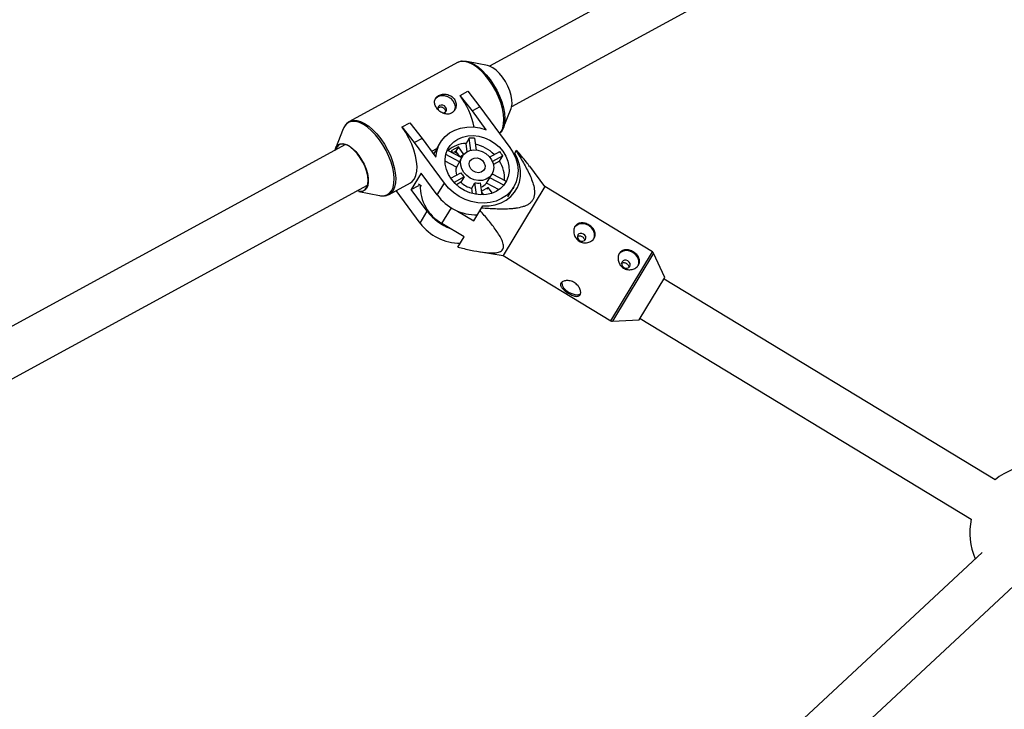
# Model space of a CAD drawing. Units: millimetres. Extents: x -3972 to 5262, y -5718 to 3703.
# Drawn here: x -1241 to -899, y -969 to -730 of the extents above; entities that cross this region are included whole.
import ezdxf

# ---------------------------------------------------------------- set-up
doc = ezdxf.new("R2010")
doc.units = ezdxf.units.MM

msp = doc.modelspace()

# ---------------------------------------------------------------- linework, layer by layer
at = {"color": 7, "linetype": 'Continuous', "lineweight": 25}
for p, q in [((-916.37, -658.19), (-1077.67, -745.98)), ((-1070.02, -760.03), (-908.72, -672.25)), ((-1088.82, -744.76), (-1126.4, -765.21)), ((-1078.38, -745.77), (-1085.56, -744.35)), ((-1087.9, -756.15), (-1085.29, -754.73)), ((-1085.29, -754.73), (-1081.03, -760.1)), ((-1087.94, -756.22), (-1087.9, -756.15)), ((-1083.64, -761.52), (-1087.9, -756.15)), ((-1081.03, -760.1), (-1083.64, -761.52)), ((-1078.84, -768.05), (-1083.64, -761.52)), ((-1081.03, -760.1), (-1070.65, -774.21)), ((-1072.94, -767.54), (-1070.24, -760.74)), ((-1108.04, -767.11), (-1105.42, -765.69)), ((-1105.42, -765.69), (-1101.17, -771.05)), ((-1128.51, -767.73), (-1131.22, -774.53)), ((-1108.08, -767.18), (-1108.04, -767.11)), ((-1103.78, -772.48), (-1108.04, -767.11)), ((-1074.18, -769.42), (-1073.89, -769.06)), ((-1101.17, -771.05), (-1103.78, -772.48)), ((-1093.4, -786.59), (-1103.78, -772.48)), ((-1101.17, -771.05), (-1096.36, -777.59)), ((-1094.83, -772.54), (-1096.52, -775.33)), ((-1084.75, -770.95), (-1085.87, -772.8)), ((-1085.49, -775.72), (-1085.87, -772.8)), ((-1084.2, -775.23), (-1084.75, -770.95)), ((-1082.94, -771.01), (-1082.41, -775.1)), ((-1127.72, -773.21), (-1286.15, -859.44)), ((-1096.11, -774.65), (-1097.83, -775.59)), ((-1092.34, -775.12), (-1087.42, -777.73)), ((-1088.51, -774.05), (-1091.04, -775.43)), ((-1091.04, -775.43), (-1090.59, -776.04)), ((-1089.37, -775.48), (-1090.28, -775.98)), ((-1088.57, -776.57), (-1089.9, -775.77)), ((-1089.26, -775.64), (-1089.48, -776.02)), ((-1088.51, -774.05), (-1089.37, -775.48)), ((-1087.99, -777.36), (-1089.37, -775.48)), ((-1088.99, -776.32), (-1089.18, -775.75)), ((-1086.63, -776.6), (-1088.51, -774.05)), ((-1077.68, -777.55), (-1074.19, -775.65)), ((-1069.2, -776.6), (-1068.36, -775.21)), ((-1089.23, -781.02), (-1093.16, -778.93)), ((-1088.11, -779.17), (-1092.89, -776.64)), ((-1088.11, -779.17), (-1089.23, -781.02)), ((-1088.02, -777.41), (-1086.72, -776.7)), ((-1087.16, -777.29), (-1087.66, -778.12)), ((-1073.09, -777.14), (-1076.71, -779.11)), ((-1074.21, -778.99), (-1076.37, -780.16)), ((-1074.21, -778.99), (-1073.09, -777.14)), ((-1101.46, -783.12), (-1104.9, -788.79)), ((-1095.89, -790.7), (-1101.46, -783.12)), ((-1091.19, -784.9), (-1087.63, -782.97)), ((-1058.45, -787.81), (-1063.75, -780.76)), ((-1112.63, -790.51), (-1105.22, -786.47)), ((-1095.89, -790.7), (-1093.4, -786.59)), ((-1086.53, -784.45), (-1090.03, -786.36)), ((-1087.65, -786.3), (-1089.23, -787.16)), ((-1086.53, -784.45), (-1087.65, -786.3)), ((-1083.87, -788.3), (-1082.76, -786.46)), ((-1082.23, -790.55), (-1082.76, -786.46)), ((-1080.94, -786.51), (-1080.41, -790.69)), ((-1078.77, -786.57), (-1077.66, -784.72)), ((-1074.4, -788.89), (-1078.77, -786.57)), ((-1072.75, -787.33), (-1077.66, -784.72)), ((-1077.39, -784.34), (-1076.89, -783.51)), ((-1076.81, -783.36), (-1071.96, -785.93)), ((-1278.51, -873.49), (-1120.07, -787.27)), ((-1123.08, -789.49), (-1115.89, -790.91)), ((-1101.81, -800.48), (-1110.14, -789.15)), ((-1104.9, -788.79), (-1102.29, -787.37)), ((-1099.32, -796.37), (-1104.9, -788.79)), ((-1102.43, -786.88), (-1101.36, -787.53)), ((-1102.11, -787.08), (-1102.29, -787.37)), ((-1083.62, -790.25), (-1083.87, -788.3)), ((-1078.15, -788.14), (-1080.57, -789.46)), ((-1080.53, -789.72), (-1079.83, -790.68)), ((-1078.15, -788.14), (-1078.55, -788.81)), ((-1076.71, -790.09), (-1078.15, -788.14)), ((-1058.45, -787.81), (-1072.96, -811.75)), ((-1071.34, -791.32), (-1069.37, -788.07)), ((-1021.08, -810.45), (-1058.45, -787.81)), ((-1101.81, -800.48), (-1099.32, -796.37)), ((-1088.79, -796.29), (-1083.18, -799.68)), ((-1083.18, -799.68), (-1080.02, -794.46)), ((-1086.54, -805.22), (-1094.23, -800.56)), ((-1088.71, -808.81), (-1086.54, -805.22)), ((-1081.58, -810.33), (-1072.96, -811.75)), ((-1072.96, -811.75), (-1035.59, -834.4)), ((-1016.77, -819.37), (-1020.69, -810.88)), ((-1025.68, -834.08), (-1016.77, -819.37)), ((-902.09, -889.55), (-1017.08, -819.88)), ((-1035.02, -834.54), (-1025.68, -834.08)), ((-1025.37, -833.57), (-910.38, -903.23)), ((-906.57, -914.79), (-1017.81, -1018.23)), ((-1006.92, -1029.95), (-895.67, -926.51))]:
    msp.add_line(p, q, dxfattribs=at)
at = {"color": 8, "linetype": 'Continuous', "lineweight": 25}
for p, q in [((-1094.23, -800.56), (-1090.97, -795.17)), ((-1035.59, -834.4), (-1021.08, -810.45)), ((-1020.69, -810.88), (-1035.02, -834.54))]:
    msp.add_line(p, q, dxfattribs=at)
at = {"color": 8, "linetype": 'Continuous', "lineweight": 25, "flags": 128}
for points in [[(-1074.19, -769.39), (-1073.65, -768.68), (-1073.13, -767.5), (-1072.82, -766.07), (-1072.73, -764.43), (-1072.87, -762.62), (-1073.24, -760.68), (-1073.81, -758.66), (-1074.59, -756.61), (-1075.55, -754.57), (-1076.67, -752.61), (-1077.92, -750.77), (-1079.26, -749.09), (-1080.67, -747.61), (-1082.12, -746.38), (-1083.56, -745.41), (-1084.96, -744.75), (-1086.28, -744.39), (-1087.5, -744.35), (-1088.58, -744.64), (-1088.82, -744.76)], [(-1115.97, -771.53), (-1117.3, -769.87), (-1118.69, -768.41), (-1120.12, -767.19), (-1121.54, -766.24), (-1122.92, -765.58), (-1124.23, -765.23), (-1125.43, -765.19), (-1126.5, -765.47), (-1127.41, -766.07), (-1128.13, -766.96), (-1128.51, -767.73)], [(-1126.34, -765.18), (-1126.15, -765.09), (-1125.07, -764.8), (-1123.85, -764.84), (-1122.53, -765.19), (-1121.13, -765.86), (-1119.69, -766.82), (-1118.25, -768.06), (-1116.84, -769.53), (-1115.49, -771.21), (-1114.24, -773.06), (-1113.13, -775.02), (-1112.17, -777.05), (-1111.39, -779.11), (-1110.81, -781.13), (-1110.44, -783.07), (-1110.3, -784.88), (-1110.39, -786.52), (-1110.7, -787.95), (-1111.23, -789.12), (-1111.96, -790.03), (-1112.64, -790.51)], [(-1114.42, -790.99), (-1113.38, -790.71), (-1112.48, -790.11), (-1111.75, -789.23), (-1111.23, -788.06), (-1110.93, -786.65), (-1110.84, -785.03), (-1110.98, -783.24), (-1111.34, -781.32), (-1111.91, -779.33), (-1112.68, -777.3), (-1113.63, -775.29), (-1114.73, -773.35), (-1115.97, -771.53)]]:
    msp.add_lwpolyline(points, dxfattribs=at)
at = {"color": 7, "linetype": 'Continuous', "lineweight": 25, "flags": 128}
for points in [[(-1087.03, -744.28), (-1087, -744.28), (-1085.8, -744.31), (-1084.49, -744.66), (-1083.11, -745.32), (-1081.69, -746.27), (-1080.26, -747.49), (-1078.86, -748.95), (-1077.53, -750.61), (-1076.3, -752.43), (-1075.2, -754.37), (-1074.25, -756.38), (-1073.48, -758.41), (-1072.91, -760.41), (-1072.55, -762.33), (-1072.41, -764.12), (-1072.49, -765.74), (-1072.8, -767.15), (-1073.32, -768.31), (-1073.73, -768.88)], [(-1070.24, -760.74), (-1070.08, -760.27), (-1069.9, -759.07), (-1069.95, -757.67), (-1070.21, -756.13), (-1070.7, -754.52), (-1071.37, -752.89), (-1072.22, -751.3), (-1073.2, -749.81), (-1074.28, -748.49), (-1075.42, -747.39), (-1076.57, -746.53), (-1077.69, -745.97), (-1078.38, -745.77)], [(-1096.52, -757.3), (-1096.47, -757.23), (-1095.65, -756.58), (-1094.61, -756.22), (-1093.46, -756.2), (-1092.3, -756.52), (-1091.25, -757.13), (-1090.41, -758), (-1089.86, -759.02), (-1089.66, -760.1), (-1089.83, -761.14), (-1090.07, -761.65)], [(-1092.97, -760.23), (-1093.4, -759.81), (-1093.95, -759.56), (-1094.53, -759.51), (-1095.05, -759.66), (-1095.44, -760), (-1095.63, -760.48), (-1095.6, -761.01), (-1095.54, -761.19)], [(-1105.22, -786.47), (-1104.55, -785.99), (-1103.81, -785.09), (-1103.29, -783.91), (-1102.98, -782.49), (-1102.89, -780.85), (-1103.03, -779.04), (-1103.4, -777.09), (-1103.97, -775.07), (-1104.75, -773.02), (-1105.71, -770.99), (-1106.83, -769.03), (-1108.08, -767.18)], [(-1096.36, -777.59), (-1096.07, -775.57), (-1095.42, -773.68), (-1094.44, -771.95), (-1093.14, -770.43), (-1091.57, -769.16), (-1089.75, -768.17), (-1087.74, -767.49), (-1085.59, -767.13), (-1083.35, -767.1), (-1081.08, -767.42), (-1078.84, -768.05)], [(-1131.43, -775.23), (-1131.37, -775), (-1130.97, -774.03), (-1130.37, -773.34), (-1129.59, -772.96), (-1128.66, -772.89), (-1127.61, -773.14), (-1126.49, -773.7), (-1125.34, -774.55), (-1124.2, -775.66), (-1123.12, -776.98)], [(-1123.57, -789.18), (-1122.58, -789.37), (-1121.66, -789.24), (-1120.91, -788.78), (-1120.35, -788.02), (-1120, -786.97), (-1119.89, -785.69), (-1120.01, -784.22), (-1120.36, -782.63), (-1120.93, -780.98), (-1121.7, -779.34), (-1122.62, -777.78), (-1123.67, -776.35), (-1124.8, -775.13), (-1125.96, -774.15), (-1127.11, -773.46), (-1128.2, -773.08), (-1129.19, -773.04), (-1130.03, -773.34), (-1130.69, -773.95), (-1131.15, -774.86), (-1131.22, -775.12)], [(-1090.94, -785.25), (-1091.96, -783.6), (-1092.68, -781.86), (-1093.08, -780.07), (-1093.14, -778.28), (-1092.87, -776.57), (-1092.26, -774.97), (-1091.35, -773.53), (-1090.15, -772.31), (-1088.7, -771.33), (-1087.05, -770.62), (-1085.25, -770.21), (-1083.35, -770.12), (-1081.41, -770.33), (-1079.49, -770.85), (-1077.64, -771.66), (-1075.93, -772.74), (-1074.4, -774.05), (-1073.11, -775.55), (-1072.08, -777.2), (-1071.36, -778.95), (-1070.96, -780.74), (-1070.9, -782.52), (-1071.18, -784.24), (-1071.78, -785.84), (-1072.7, -787.27), (-1073.9, -788.5), (-1075.35, -789.48), (-1077, -790.18), (-1078.8, -790.59), (-1080.7, -790.69), (-1082.64, -790.47), (-1084.56, -789.95), (-1086.41, -789.14), (-1088.12, -788.07), (-1089.64, -786.76), (-1090.94, -785.25)], [(-1096.52, -775.33), (-1096.85, -775.92), (-1097.14, -776.53)], [(-1070.65, -774.21), (-1069.46, -776.1), (-1068.57, -778.09), (-1068.02, -780.14), (-1067.81, -782.2), (-1067.96, -784.21), (-1068.45, -786.13), (-1069.27, -787.91), (-1070.41, -789.5), (-1071.83, -790.87), (-1073.51, -791.98), (-1075.39, -792.81), (-1077.44, -793.33), (-1079.6, -793.53), (-1081.82, -793.41), (-1084.04, -792.97), (-1086.22, -792.22), (-1088.29, -791.18), (-1090.21, -789.87), (-1091.93, -788.33), (-1093.4, -786.59)], [(-1086.63, -782.91), (-1087.35, -781.67), (-1087.73, -780.34), (-1087.75, -779.02), (-1087.41, -777.78), (-1086.73, -776.71), (-1085.76, -775.87), (-1084.55, -775.32), (-1083.18, -775.09), (-1081.74, -775.18), (-1080.32, -775.61), (-1079.01, -776.34), (-1077.88, -777.32), (-1077.02, -778.5), (-1076.46, -779.8), (-1076.26, -781.13), (-1076.42, -782.42), (-1076.94, -783.58), (-1077.77, -784.54), (-1078.87, -785.25), (-1080.16, -785.64), (-1081.58, -785.71), (-1083.02, -785.45), (-1084.4, -784.86), (-1085.63, -784), (-1086.63, -782.91)], [(-1080.02, -794.46), (-1077.82, -794.42), (-1075.7, -794.07), (-1073.72, -793.41), (-1071.92, -792.45), (-1070.35, -791.23), (-1069.04, -789.76), (-1068.02, -788.09), (-1067.33, -786.25), (-1066.97, -784.28), (-1066.96, -782.25), (-1067.29, -780.19), (-1067.95, -778.15), (-1068.94, -776.18)], [(-1123.12, -776.98), (-1122.14, -778.47), (-1121.3, -780.05), (-1120.62, -781.69), (-1120.14, -783.3), (-1119.87, -784.84), (-1119.82, -786.24), (-1120, -787.44), (-1120.4, -788.4), (-1121.01, -789.09), (-1121.79, -789.48), (-1122.72, -789.55), (-1123.77, -789.29), (-1123.78, -789.29)], [(-1084.25, -781.61), (-1084.7, -780.71), (-1084.79, -779.77), (-1084.51, -778.91), (-1083.89, -778.25), (-1083.02, -777.89), (-1082.01, -777.86), (-1081.01, -778.18), (-1080.14, -778.79), (-1079.53, -779.63), (-1079.25, -780.57), (-1079.35, -781.48), (-1079.81, -782.25), (-1080.57, -782.77), (-1081.52, -782.97), (-1082.55, -782.83), (-1083.5, -782.35), (-1084.25, -781.61)], [(-1069.38, -788.56), (-1069.35, -788.2), (-1069.33, -788.01)], [(-1041.48, -805.88), (-1041.27, -805.2), (-1041.27, -804.13), (-1041.63, -803.06), (-1042.31, -802.1), (-1043.26, -801.34), (-1044.38, -800.85), (-1045.55, -800.69), (-1046.66, -800.86), (-1047.61, -801.36), (-1048.14, -801.89)], [(-1047.04, -804.59), (-1047.2, -805.08), (-1047.13, -805.61), (-1046.85, -806.12), (-1046.4, -806.51), (-1045.84, -806.73), (-1045.26, -806.75), (-1044.75, -806.56), (-1044.39, -806.2), (-1044.24, -805.71), (-1044.3, -805.17), (-1044.59, -804.67), (-1045.04, -804.28), (-1045.6, -804.05), (-1046.18, -804.04), (-1046.68, -804.22), (-1047.04, -804.59)], [(-1026.08, -815.21), (-1025.87, -814.53), (-1025.87, -813.46), (-1026.23, -812.39), (-1026.92, -811.43), (-1027.87, -810.67), (-1028.98, -810.18), (-1030.15, -810.01), (-1031.27, -810.19), (-1032.22, -810.68), (-1032.75, -811.22)], [(-1031.65, -813.92), (-1031.81, -814.4), (-1031.74, -814.94), (-1031.46, -815.44), (-1031, -815.84), (-1030.44, -816.06), (-1029.86, -816.08), (-1029.36, -815.89), (-1029, -815.52), (-1028.84, -815.03), (-1028.91, -814.5), (-1029.19, -814), (-1029.65, -813.6), (-1030.21, -813.38), (-1030.78, -813.36), (-1031.29, -813.55), (-1031.65, -813.92)], [(-1052.62, -820.95), (-1052.65, -821.25), (-1052.48, -822.04), (-1051.98, -822.88), (-1051.21, -823.7), (-1050.23, -824.41), (-1049.14, -824.95), (-1048.06, -825.26), (-1047.08, -825.31), (-1046.3, -825.09), (-1046.07, -824.94)]]:
    msp.add_lwpolyline(points, dxfattribs=at)
at = {"color": 7, "linetype": 'Continuous', "lineweight": 25}
for centre, radius, start, end in [((-1110.13, -772.73), 27.66, 11.6884, 36.6446), ((-1093.91, -761.02), 1.23, 266.2927, 40.3179), ((-1085.6, -782.57), 9.77, 91.6034, 131.5711), ((-1084.21, -782.89), 11.95, 83.9068, 92.605), ((-1085.64, -786.38), 13.63, 45.3909, 77.4242), ((-1083.78, -783.85), 12.62, 32.1421, 40.5288), ((-1083.98, -780.35), 4.29, 148.8213, 164.1332), ((-1082.95, -784.69), 10.43, 354.8801, 33.1177), ((-1084.53, -782.3), 4.88, 164.7598, 197.9645), ((-1081.88, -779.89), 6.52, 208.1989, 224.472), ((-1082.62, -781.38), 7.03, 224.3421, 259.74), ((-1081.66, -780.38), 6.18, 259.8181, 276.6937), ((-1082.39, -783.76), 4.58, 290.9556, 322.0885), ((-1081.04, -782.13), 4.26, 322.5572, 328.7889), ((-1079.69, -782.96), 8.28, 332.1771, 338.9283), ((-1087.13, -787.72), 14.67, 178.2367, 241.0434), ((-1114.93, -786.3), 4.72, 258.1628, 276.1369), ((-1082.18, -780.62), 17.01, 216.3172, 270.7977), ((-1085.43, -786.03), 17.32, 216.6501, 250.0911), ((-1088.1, -790.4), 17.01, 216.3172, 270.7977), ((-1021.6, -811.3), 1, 24.771, 58.7903), ((-1035.07, -833.54), 1, 238.7903, 272.8097), ((-887.34, -907.84), 23.5, 348.6931, 128.8875), ((-887.34, -907.84), 23.5, 168.6931, 203.0135)]:
    msp.add_arc(centre, radius, start, end, dxfattribs=at)
for points, knots in [([(-1087.24, -744.3), (-1087.36, -744.31), (-1087.89, -744.33), (-1088.41, -744.48), (-1088.74, -744.72), (-1088.75, -744.72)], [0, 0, 0, 0, 0.217621, 0.983509, 1, 1, 1, 1]), ([(-1090.02, -757.35), (-1090.17, -757.15), (-1090.33, -756.96), (-1090.71, -756.63), (-1090.91, -756.47), (-1091.35, -756.21), (-1091.58, -756.1), (-1092.06, -755.92), (-1092.31, -755.84), (-1092.81, -755.75), (-1093.06, -755.72), (-1093.57, -755.7), (-1093.82, -755.72), (-1094.31, -755.78), (-1094.55, -755.84), (-1095, -755.98), (-1095.21, -756.07), (-1095.6, -756.29), (-1095.79, -756.41), (-1096.11, -756.69), (-1096.25, -756.84), (-1096.6, -757.33), (-1096.75, -757.7), (-1096.82, -758.3), (-1096.82, -758.51), (-1096.78, -758.92), (-1096.73, -759.14), (-1096.6, -759.57), (-1096.51, -759.78), (-1096.29, -760.2), (-1096.16, -760.41), (-1095.87, -760.81), (-1095.7, -761.01), (-1095.34, -761.37), (-1095.15, -761.54), (-1094.74, -761.85), (-1094.52, -761.99), (-1094.08, -762.23), (-1093.85, -762.34), (-1093.39, -762.5), (-1093.15, -762.56), (-1092.69, -762.63), (-1092.45, -762.65), (-1091.99, -762.63), (-1091.76, -762.59), (-1091.33, -762.48), (-1091.12, -762.39), (-1090.72, -762.18), (-1090.54, -762.05), (-1090.2, -761.75), (-1090.05, -761.57), (-1089.79, -761.2), (-1089.68, -761), (-1089.49, -760.57), (-1089.43, -760.34), (-1089.34, -759.88), (-1089.32, -759.64), (-1089.32, -759.16), (-1089.35, -758.92), (-1089.46, -758.45), (-1089.54, -758.22), (-1089.74, -757.77), (-1089.87, -757.55), (-1090.02, -757.35)], [0, 0, 0, 0, 0.03125, 0.03125, 0.0625, 0.0625, 0.09375, 0.09375, 0.125, 0.125, 0.15625, 0.15625, 0.1875, 0.1875, 0.21875, 0.21875, 0.25, 0.25, 0.28125, 0.28125, 0.3125, 0.3125, 0.375, 0.375, 0.40625, 0.40625, 0.4375, 0.4375, 0.46875, 0.46875, 0.5, 0.5, 0.53125, 0.53125, 0.5625, 0.5625, 0.59375, 0.59375, 0.625, 0.625, 0.65625, 0.65625, 0.6875, 0.6875, 0.71875, 0.71875, 0.75, 0.75, 0.78125, 0.78125, 0.8125, 0.8125, 0.84375, 0.84375, 0.875, 0.875, 0.90625, 0.90625, 0.9375, 0.9375, 0.96875, 0.96875, 1, 1, 1, 1]), ([(-1095.61, -760.45), (-1095.57, -760.41), (-1095.41, -760.27), (-1095.03, -760.16), (-1094.53, -760.13), (-1094.02, -760.26), (-1093.6, -760.51), (-1093.41, -760.73), (-1093.33, -760.83)], [0, 0, 0, 0, 0.083493, 0.276152, 0.468581, 0.663465, 0.859698, 1, 1, 1, 1]), ([(-1093.33, -760.83), (-1093.25, -760.97), (-1093.08, -761.26), (-1093.02, -761.67), (-1093.08, -761.89), (-1093.1, -761.96)], [0, 0, 0, 0, 0.402878, 0.805616, 1, 1, 1, 1]), ([(-1126.32, -765.18), (-1126.64, -765.37), (-1127.28, -765.77), (-1128.03, -766.67), (-1128.36, -767.41), (-1128.53, -767.78)], [0, 0, 0, 0, 0.33075, 0.668871, 1, 1, 1, 1]), ([(-1068.47, -775.4), (-1067.6, -776.75), (-1066.76, -778.11), (-1065.57, -780.19), (-1065.18, -780.88), (-1064.45, -782.29), (-1064.09, -783), (-1063.44, -784.44), (-1063.14, -785.17), (-1062.62, -786.63), (-1062.4, -787.36), (-1062.18, -788.47), (-1062.13, -788.85), (-1062.06, -789.59), (-1062.06, -789.97), (-1062.11, -790.71), (-1062.17, -791.07), (-1062.32, -791.59), (-1062.38, -791.76), (-1062.52, -792.09), (-1062.61, -792.25), (-1062.88, -792.71), (-1063.1, -792.99), (-1063.61, -793.51), (-1063.9, -793.73), (-1064.52, -794.13), (-1064.85, -794.3), (-1065.54, -794.6), (-1065.9, -794.73), (-1067, -795.06), (-1067.76, -795.21), (-1068.92, -795.38), (-1069.32, -795.43), (-1070.1, -795.5), (-1070.5, -795.53), (-1071.69, -795.6), (-1072.48, -795.62), (-1074.08, -795.61), (-1074.87, -795.6), (-1077.27, -795.5), (-1078.88, -795.39), (-1080.49, -795.24)], [0, 0, 0, 0, 0.125, 0.125, 0.1875, 0.1875, 0.25, 0.25, 0.3125, 0.3125, 0.375, 0.375, 0.40625, 0.40625, 0.4375, 0.4375, 0.46875, 0.46875, 0.484375, 0.484375, 0.5, 0.5, 0.53125, 0.53125, 0.5625, 0.5625, 0.59375, 0.59375, 0.625, 0.625, 0.6875, 0.6875, 0.71875, 0.71875, 0.75, 0.75, 0.8125, 0.8125, 0.875, 0.875, 1, 1, 1, 1]), ([(-1063.8, -780.8), (-1064.16, -780.3), (-1065.51, -778.41), (-1067.15, -776.57), (-1068.36, -775.21)], [0, 0, 0, 0, 0.266522, 1, 1, 1, 1]), ([(-1114.21, -790.96), (-1114.08, -790.96), (-1113.54, -790.93), (-1113, -790.76), (-1112.66, -790.52), (-1112.64, -790.5)], [0, 0, 0, 0, 0.227623, 0.959573, 1, 1, 1, 1]), ([(-1088.71, -808.81), (-1087.23, -809.17), (-1085.75, -809.51), (-1082.82, -810.12), (-1081.38, -810.38), (-1079.25, -810.66), (-1078.55, -810.73), (-1077.53, -810.79), (-1077.19, -810.81), (-1076.54, -810.81), (-1076.21, -810.8), (-1075.28, -810.73), (-1074.7, -810.63), (-1073.96, -810.34), (-1073.73, -810.21), (-1073.36, -809.92), (-1073.2, -809.75), (-1072.97, -809.35), (-1072.9, -809.13), (-1072.82, -808.66), (-1072.83, -808.4), (-1072.93, -807.6), (-1073.11, -807.04), (-1073.62, -805.88), (-1073.94, -805.31), (-1074.64, -804.15), (-1075.02, -803.57), (-1076.24, -801.83), (-1077.15, -800.67), (-1079.03, -798.37), (-1080.01, -797.23), (-1081.01, -796.1)], [0, 0, 0, 0, 0.125, 0.125, 0.25, 0.25, 0.3125, 0.3125, 0.34375, 0.34375, 0.375, 0.375, 0.4375, 0.4375, 0.46875, 0.46875, 0.5, 0.5, 0.53125, 0.53125, 0.5625, 0.5625, 0.625, 0.625, 0.6875, 0.6875, 0.75, 0.75, 0.875, 0.875, 1, 1, 1, 1]), ([(-1041.35, -805.71), (-1041.46, -805.89), (-1041.6, -806.07), (-1041.91, -806.39), (-1042.09, -806.54), (-1042.47, -806.8), (-1042.68, -806.91), (-1043.13, -807.1), (-1043.37, -807.18), (-1043.85, -807.28), (-1044.1, -807.31), (-1044.6, -807.33), (-1044.86, -807.31), (-1045.36, -807.23), (-1045.61, -807.17), (-1046.09, -806.99), (-1046.32, -806.88), (-1046.76, -806.62), (-1046.97, -806.46), (-1047.34, -806.12), (-1047.51, -805.93), (-1047.82, -805.52), (-1047.95, -805.3), (-1048.17, -804.85), (-1048.26, -804.61), (-1048.39, -804.13), (-1048.43, -803.89), (-1048.47, -803.41), (-1048.47, -803.17), (-1048.41, -802.7), (-1048.37, -802.48), (-1048.23, -802.05), (-1048.13, -801.85), (-1047.91, -801.48), (-1047.78, -801.31), (-1047.48, -801.01), (-1047.31, -800.89), (-1046.96, -800.67), (-1046.76, -800.59), (-1046.35, -800.46), (-1046.14, -800.42), (-1045.7, -800.38), (-1045.47, -800.38), (-1045, -800.43), (-1044.77, -800.47), (-1044.29, -800.6), (-1044.05, -800.68), (-1043.59, -800.88), (-1043.36, -801), (-1042.92, -801.27), (-1042.71, -801.41), (-1042.32, -801.73), (-1042.13, -801.9), (-1041.8, -802.26), (-1041.65, -802.45), (-1041.39, -802.85), (-1041.29, -803.05), (-1041.12, -803.46), (-1041.05, -803.67), (-1040.98, -804.09), (-1040.96, -804.3), (-1040.99, -804.72), (-1041.02, -804.93), (-1041.15, -805.33), (-1041.24, -805.52), (-1041.35, -805.71)], [0, 0, 0, 0, 0.03125, 0.03125, 0.0625, 0.0625, 0.09375, 0.09375, 0.125, 0.125, 0.15625, 0.15625, 0.1875, 0.1875, 0.21875, 0.21875, 0.25, 0.25, 0.28125, 0.28125, 0.3125, 0.3125, 0.34375, 0.34375, 0.375, 0.375, 0.40625, 0.40625, 0.4375, 0.4375, 0.46875, 0.46875, 0.5, 0.5, 0.53125, 0.53125, 0.5625, 0.5625, 0.59375, 0.59375, 0.625, 0.625, 0.65625, 0.65625, 0.6875, 0.6875, 0.71875, 0.71875, 0.75, 0.75, 0.78125, 0.78125, 0.8125, 0.8125, 0.84375, 0.84375, 0.875, 0.875, 0.90625, 0.90625, 0.9375, 0.9375, 0.96875, 0.96875, 1, 1, 1, 1]), ([(-1047.19, -805.04), (-1047.07, -804.98), (-1046.83, -804.85), (-1046.36, -804.83), (-1045.87, -804.95), (-1045.41, -805.2), (-1045.03, -805.55), (-1044.78, -805.97), (-1044.68, -806.32), (-1044.73, -806.5), (-1044.74, -806.54)], [0, 0, 0, 0, 0.124013, 0.263506, 0.403994, 0.542964, 0.680263, 0.818345, 0.958428, 1, 1, 1, 1]), ([(-1025.95, -815.03), (-1026.07, -815.22), (-1026.2, -815.39), (-1026.51, -815.71), (-1026.69, -815.86), (-1027.08, -816.13), (-1027.29, -816.24), (-1027.73, -816.43), (-1027.97, -816.5), (-1028.45, -816.61), (-1028.7, -816.64), (-1029.21, -816.65), (-1029.46, -816.64), (-1029.96, -816.56), (-1030.21, -816.5), (-1030.7, -816.32), (-1030.93, -816.21), (-1031.36, -815.95), (-1031.57, -815.79), (-1031.95, -815.44), (-1032.12, -815.26), (-1032.42, -814.84), (-1032.56, -814.63), (-1032.77, -814.17), (-1032.86, -813.94), (-1032.99, -813.46), (-1033.04, -813.22), (-1033.07, -812.74), (-1033.07, -812.49), (-1033.02, -812.03), (-1032.97, -811.81), (-1032.83, -811.38), (-1032.74, -811.18), (-1032.51, -810.81), (-1032.38, -810.64), (-1032.08, -810.34), (-1031.92, -810.21), (-1031.56, -810), (-1031.37, -809.91), (-1030.96, -809.79), (-1030.75, -809.74), (-1030.3, -809.7), (-1030.07, -809.71), (-1029.61, -809.75), (-1029.37, -809.8), (-1028.89, -809.92), (-1028.66, -810.01), (-1028.19, -810.21), (-1027.96, -810.33), (-1027.52, -810.59), (-1027.32, -810.74), (-1026.92, -811.06), (-1026.74, -811.23), (-1026.41, -811.59), (-1026.26, -811.78), (-1026, -812.17), (-1025.89, -812.38), (-1025.72, -812.79), (-1025.66, -813), (-1025.58, -813.42), (-1025.57, -813.63), (-1025.59, -814.04), (-1025.63, -814.25), (-1025.75, -814.65), (-1025.84, -814.85), (-1025.95, -815.03)], [0, 0, 0, 0, 0.03125, 0.03125, 0.0625, 0.0625, 0.09375, 0.09375, 0.125, 0.125, 0.15625, 0.15625, 0.1875, 0.1875, 0.21875, 0.21875, 0.25, 0.25, 0.28125, 0.28125, 0.3125, 0.3125, 0.34375, 0.34375, 0.375, 0.375, 0.40625, 0.40625, 0.4375, 0.4375, 0.46875, 0.46875, 0.5, 0.5, 0.53125, 0.53125, 0.5625, 0.5625, 0.59375, 0.59375, 0.625, 0.625, 0.65625, 0.65625, 0.6875, 0.6875, 0.71875, 0.71875, 0.75, 0.75, 0.78125, 0.78125, 0.8125, 0.8125, 0.84375, 0.84375, 0.875, 0.875, 0.90625, 0.90625, 0.9375, 0.9375, 0.96875, 0.96875, 1, 1, 1, 1]), ([(-1031.79, -814.37), (-1031.68, -814.31), (-1031.44, -814.17), (-1030.97, -814.15), (-1030.47, -814.27), (-1030.01, -814.53), (-1029.63, -814.88), (-1029.39, -815.29), (-1029.29, -815.64), (-1029.33, -815.83), (-1029.34, -815.87)], [0, 0, 0, 0, 0.124013, 0.263506, 0.403994, 0.542964, 0.680263, 0.818345, 0.958428, 1, 1, 1, 1]), ([(-1050.42, -824.74), (-1050.64, -824.6), (-1050.86, -824.46), (-1051.27, -824.18), (-1051.47, -824.03), (-1051.84, -823.73), (-1052.01, -823.58), (-1052.33, -823.28), (-1052.47, -823.13), (-1052.7, -822.83), (-1052.8, -822.68), (-1052.96, -822.39), (-1053.01, -822.24), (-1053.07, -821.96), (-1053.07, -821.82), (-1053.03, -821.56), (-1052.98, -821.43), (-1052.84, -821.2), (-1052.74, -821.09), (-1052.5, -820.89), (-1052.36, -820.8), (-1052.04, -820.65), (-1051.86, -820.58), (-1051.47, -820.49), (-1051.26, -820.45), (-1050.82, -820.42), (-1050.59, -820.42), (-1050.13, -820.46), (-1049.88, -820.5), (-1049.4, -820.62), (-1049.17, -820.69), (-1048.69, -820.89), (-1048.46, -821), (-1048.03, -821.27), (-1047.82, -821.42), (-1047.42, -821.75), (-1047.25, -821.92), (-1046.92, -822.29), (-1046.77, -822.49), (-1046.52, -822.89), (-1046.41, -823.09), (-1046.24, -823.5), (-1046.17, -823.7), (-1046.08, -824.09), (-1046.05, -824.27), (-1046.03, -824.63), (-1046.05, -824.8), (-1046.11, -825.1), (-1046.17, -825.24), (-1046.31, -825.47), (-1046.4, -825.57), (-1046.61, -825.73), (-1046.74, -825.79), (-1047.02, -825.87), (-1047.17, -825.89), (-1047.5, -825.89), (-1047.68, -825.88), (-1048.05, -825.8), (-1048.25, -825.75), (-1048.66, -825.61), (-1048.88, -825.53), (-1049.31, -825.34), (-1049.53, -825.23), (-1049.98, -825), (-1050.2, -824.87), (-1050.42, -824.74)], [0, 0, 0, 0, 0.03125, 0.03125, 0.0625, 0.0625, 0.09375, 0.09375, 0.125, 0.125, 0.15625, 0.15625, 0.1875, 0.1875, 0.21875, 0.21875, 0.25, 0.25, 0.28125, 0.28125, 0.3125, 0.3125, 0.34375, 0.34375, 0.375, 0.375, 0.40625, 0.40625, 0.4375, 0.4375, 0.46875, 0.46875, 0.5, 0.5, 0.53125, 0.53125, 0.5625, 0.5625, 0.59375, 0.59375, 0.625, 0.625, 0.65625, 0.65625, 0.6875, 0.6875, 0.71875, 0.71875, 0.75, 0.75, 0.78125, 0.78125, 0.8125, 0.8125, 0.84375, 0.84375, 0.875, 0.875, 0.90625, 0.90625, 0.9375, 0.9375, 0.96875, 0.96875, 1, 1, 1, 1])]:
    msp.add_open_spline(points, degree=3, knots=knots, dxfattribs=at)

doc.saveas('drawing.dxf')
